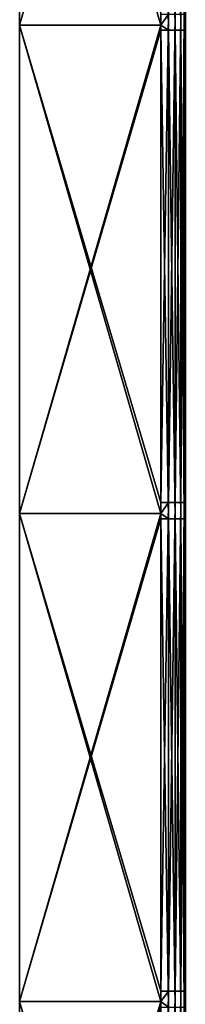
# Model space of a CAD drawing. Units: millimetres. Extents: x 0 to 49, y 0 to 352.
# Drawn here: x 0 to 3, y 221 to 241 of the extents above; entities that cross this region are included whole.
import ezdxf

# ---------------------------------------------------------------- set-up
doc = ezdxf.new("R2010")
doc.units = ezdxf.units.MM
doc.header["$LTSCALE"] = 41.718519
for name, color, linetype in [('1', 7, 'CONTINUOUS'), ('2', 7, 'CONTINUOUS'), ('20', 7, 'CONTINUOUS'), ('24', 7, 'CONTINUOUS'), ('4', 7, 'CONTINUOUS'), ('6', 7, 'CONTINUOUS')]:
    doc.layers.add(name, color=color, linetype=linetype)

msp = doc.modelspace()

# ---------------------------------------------------------------- linework, layer by layer
at = {"layer": '1', "linetype": 'Continuous'}
for points in [[(0, 241, 55), (0, 251, 55), (0, 244.444, 45), (0, 241, 55)], [(0, 241, -55), (0, 244.444, -45.09), (0, 251, -55), (0, 241, -55)], [(0, 234.667, 45), (0, 241, 55), (0, 244.444, 45), (0, 234.667, 45)], [(0, 234.667, 45), (0, 244.444, 45), (0, 234.667, 34.99), (0, 234.667, 45)], [(0, 234.667, 34.99), (0, 244.444, 45), (0, 244.444, 34.99), (0, 234.667, 34.99)], [(0, 234.667, 34.99), (0, 244.444, 34.99), (0, 234.667, 24.98), (0, 234.667, 34.99)], [(0, 234.667, 24.98), (0, 244.444, 34.99), (0, 244.444, 24.98), (0, 234.667, 24.98)], [(0, 234.667, 24.98), (0, 244.444, 24.98), (0, 234.667, 14.97), (0, 234.667, 24.98)], [(0, 234.667, 14.97), (0, 244.444, 24.98), (0, 244.444, 14.97), (0, 234.667, 14.97)], [(0, 234.667, 14.97), (0, 244.444, 14.97), (0, 234.667, 4.96), (0, 234.667, 14.97)], [(0, 234.667, 4.96), (0, 244.444, 14.97), (0, 244.444, 4.96), (0, 234.667, 4.96)], [(0, 234.667, 4.96), (0, 244.444, 4.96), (0, 234.667, -5.05), (0, 234.667, 4.96)], [(0, 234.667, -5.05), (0, 244.444, 4.96), (0, 244.444, -5.05), (0, 234.667, -5.05)], [(0, 234.667, -5.05), (0, 244.444, -5.05), (0, 234.667, -15.06), (0, 234.667, -5.05)], [(0, 234.667, -15.06), (0, 244.444, -5.05), (0, 244.444, -15.06), (0, 234.667, -15.06)], [(0, 234.667, -15.06), (0, 244.444, -15.06), (0, 234.667, -25.07), (0, 234.667, -15.06)], [(0, 234.667, -25.07), (0, 244.444, -15.06), (0, 244.444, -25.07), (0, 234.667, -25.07)], [(0, 234.667, -25.07), (0, 244.444, -25.07), (0, 234.667, -35.08), (0, 234.667, -25.07)], [(0, 234.667, -35.08), (0, 244.444, -25.07), (0, 244.444, -35.08), (0, 234.667, -35.08)], [(0, 234.667, -35.08), (0, 244.444, -35.08), (0, 234.667, -45.09), (0, 234.667, -35.08)], [(0, 234.667, -45.09), (0, 244.444, -35.08), (0, 244.444, -45.09), (0, 234.667, -45.09)], [(0, 234.667, -45.09), (0, 244.444, -45.09), (0, 241, -55), (0, 234.667, -45.09)], [(0, 231, 55), (0, 241, 55), (0, 234.667, 45), (0, 231, 55)], [(0, 231, -55), (0, 234.667, -45.09), (0, 241, -55), (0, 231, -55)], [(0, 224.889, 45), (0, 231, 55), (0, 234.667, 45), (0, 224.889, 45)], [(0, 224.889, 45), (0, 234.667, 45), (0, 224.889, 34.99), (0, 224.889, 45)], [(0, 224.889, 34.99), (0, 234.667, 45), (0, 234.667, 34.99), (0, 224.889, 34.99)], [(0, 224.889, 34.99), (0, 234.667, 34.99), (0, 224.889, 24.98), (0, 224.889, 34.99)], [(0, 224.889, 24.98), (0, 234.667, 34.99), (0, 234.667, 24.98), (0, 224.889, 24.98)], [(0, 224.889, 24.98), (0, 234.667, 24.98), (0, 224.889, 14.97), (0, 224.889, 24.98)], [(0, 224.889, 14.97), (0, 234.667, 24.98), (0, 234.667, 14.97), (0, 224.889, 14.97)], [(0, 224.889, 14.97), (0, 234.667, 14.97), (0, 224.889, 4.96), (0, 224.889, 14.97)], [(0, 224.889, 4.96), (0, 234.667, 14.97), (0, 234.667, 4.96), (0, 224.889, 4.96)], [(0, 224.889, 4.96), (0, 234.667, 4.96), (0, 224.889, -5.05), (0, 224.889, 4.96)], [(0, 224.889, -5.05), (0, 234.667, 4.96), (0, 234.667, -5.05), (0, 224.889, -5.05)], [(0, 224.889, -5.05), (0, 234.667, -5.05), (0, 224.889, -15.06), (0, 224.889, -5.05)], [(0, 224.889, -15.06), (0, 234.667, -5.05), (0, 234.667, -15.06), (0, 224.889, -15.06)], [(0, 224.889, -15.06), (0, 234.667, -15.06), (0, 224.889, -25.07), (0, 224.889, -15.06)], [(0, 224.889, -25.07), (0, 234.667, -15.06), (0, 234.667, -25.07), (0, 224.889, -25.07)], [(0, 224.889, -25.07), (0, 234.667, -25.07), (0, 224.889, -35.08), (0, 224.889, -25.07)], [(0, 224.889, -35.08), (0, 234.667, -25.07), (0, 234.667, -35.08), (0, 224.889, -35.08)], [(0, 224.889, -35.08), (0, 234.667, -35.08), (0, 224.889, -45.09), (0, 224.889, -35.08)], [(0, 224.889, -45.09), (0, 234.667, -35.08), (0, 234.667, -45.09), (0, 224.889, -45.09)], [(0, 224.889, -45.09), (0, 234.667, -45.09), (0, 231, -55), (0, 224.889, -45.09)], [(0, 221, 55), (0, 231, 55), (0, 224.889, 45), (0, 221, 55)], [(0, 221, -55), (0, 224.889, -45.09), (0, 231, -55), (0, 221, -55)], [(0, 215.111, 45), (0, 221, 55), (0, 224.889, 45), (0, 215.111, 45)], [(0, 215.111, 45), (0, 224.889, 45), (0, 215.111, 34.99), (0, 215.111, 45)], [(0, 215.111, 34.99), (0, 224.889, 45), (0, 224.889, 34.99), (0, 215.111, 34.99)], [(0, 215.111, 34.99), (0, 224.889, 34.99), (0, 215.111, 24.98), (0, 215.111, 34.99)], [(0, 215.111, 24.98), (0, 224.889, 34.99), (0, 224.889, 24.98), (0, 215.111, 24.98)], [(0, 215.111, 24.98), (0, 224.889, 24.98), (0, 215.111, 14.97), (0, 215.111, 24.98)], [(0, 215.111, 14.97), (0, 224.889, 24.98), (0, 224.889, 14.97), (0, 215.111, 14.97)], [(0, 215.111, 14.97), (0, 224.889, 14.97), (0, 215.111, 4.96), (0, 215.111, 14.97)], [(0, 215.111, 4.96), (0, 224.889, 14.97), (0, 224.889, 4.96), (0, 215.111, 4.96)], [(0, 215.111, 4.96), (0, 224.889, 4.96), (0, 215.111, -5.05), (0, 215.111, 4.96)], [(0, 215.111, -5.05), (0, 224.889, 4.96), (0, 224.889, -5.05), (0, 215.111, -5.05)], [(0, 215.111, -5.05), (0, 224.889, -5.05), (0, 215.111, -15.06), (0, 215.111, -5.05)], [(0, 215.111, -15.06), (0, 224.889, -5.05), (0, 224.889, -15.06), (0, 215.111, -15.06)], [(0, 215.111, -15.06), (0, 224.889, -15.06), (0, 215.111, -25.07), (0, 215.111, -15.06)], [(0, 215.111, -25.07), (0, 224.889, -15.06), (0, 224.889, -25.07), (0, 215.111, -25.07)], [(0, 215.111, -25.07), (0, 224.889, -25.07), (0, 215.111, -35.08), (0, 215.111, -25.07)], [(0, 215.111, -35.08), (0, 224.889, -25.07), (0, 224.889, -35.08), (0, 215.111, -35.08)], [(0, 215.111, -35.08), (0, 224.889, -35.08), (0, 215.111, -45.09), (0, 215.111, -35.08)], [(0, 215.111, -45.09), (0, 224.889, -35.08), (0, 224.889, -45.09), (0, 215.111, -45.09)], [(0, 215.111, -45.09), (0, 224.889, -45.09), (0, 221, -55), (0, 215.111, -45.09)], [(0, 211, 55), (0, 221, 55), (0, 215.111, 45), (0, 211, 55)], [(0, 211, -55), (0, 215.111, -45.09), (0, 221, -55), (0, 211, -55)]]:
    msp.add_3dface(points, dxfattribs=at)
at = {"layer": '2', "linetype": 'Continuous'}
for points in [[(3.4, 250.91, 54.5), (3.4, 240.9, 54.5), (3.4, 244.25, 44.5), (3.4, 250.91, 54.5)], [(3.4, 244.451, -25.57), (3.4, 245.773, -15.56), (3.4, 235.924, -15.56), (3.4, 244.451, -25.57)], [(3.4, 245.773, -15.56), (3.4, 243.528, -5.55), (3.4, 235.924, -15.56), (3.4, 245.773, -15.56)], [(3.4, 245.458, 14.47), (3.4, 243.984, 24.48), (3.4, 235.819, 14.47), (3.4, 245.458, 14.47)], [(3.4, 245.458, 14.47), (3.4, 235.819, 14.47), (3.4, 243.528, 4.46), (3.4, 245.458, 14.47)], [(3.4, 244.76, 34.49), (3.4, 244.25, 44.5), (3.4, 235.587, 34.49), (3.4, 244.76, 34.49)], [(3.4, 244.76, 34.49), (3.4, 235.587, 34.49), (3.4, 243.984, 24.48), (3.4, 244.76, 34.49)], [(3.4, 244.451, -25.57), (3.4, 235.484, -25.57), (3.4, 244.25, -35.58), (3.4, 244.451, -25.57)], [(3.4, 235.484, -25.57), (3.4, 244.451, -25.57), (3.4, 235.924, -15.56), (3.4, 235.484, -25.57)], [(3.4, 244.25, -45.59), (3.4, 234.5, -45.59), (3.4, 241.23, -54.5), (3.4, 244.25, -45.59)], [(3.4, 234.5, -45.59), (3.4, 244.25, -45.59), (3.4, 234.5, -35.58), (3.4, 234.5, -45.59)], [(3.4, 244.25, -45.59), (3.4, 244.25, -35.58), (3.4, 234.5, -35.58), (3.4, 244.25, -45.59)], [(3.4, 244.25, 44.5), (3.4, 240.9, 54.5), (3.4, 234.5, 44.5), (3.4, 244.25, 44.5)], [(3.4, 244.25, 44.5), (3.4, 234.5, 44.5), (3.4, 235.587, 34.49), (3.4, 244.25, 44.5)], [(3.4, 244.25, -35.58), (3.4, 235.484, -25.57), (3.4, 234.5, -35.58), (3.4, 244.25, -35.58)], [(3.4, 243.984, 24.48), (3.4, 235.587, 34.49), (3.4, 235.328, 24.48), (3.4, 243.984, 24.48)], [(3.4, 243.984, 24.48), (3.4, 235.328, 24.48), (3.4, 235.819, 14.47), (3.4, 243.984, 24.48)], [(3.4, 243.528, 4.46), (3.4, 235.819, 14.47), (3.4, 235.176, 4.46), (3.4, 243.528, 4.46)], [(3.4, 243.528, 4.46), (3.4, 235.176, 4.46), (3.4, 243.528, -5.55), (3.4, 243.528, 4.46)], [(3.4, 243.528, -5.55), (3.4, 235.176, 4.46), (3.4, 235.176, -5.55), (3.4, 243.528, -5.55)], [(3.4, 243.528, -5.55), (3.4, 235.176, -5.55), (3.4, 235.924, -15.56), (3.4, 243.528, -5.55)], [(3.4, 241.23, -54.5), (3.4, 234.5, -45.59), (3.4, 241, -54.5), (3.4, 241.23, -54.5)], [(3.4, 241, -54.5), (3.4, 234.5, -45.59), (3.4, 231.22, -54.5), (3.4, 241, -54.5)], [(3.4, 240.9, 54.5), (3.4, 231, 54.5), (3.4, 234.5, 44.5), (3.4, 240.9, 54.5)], [(3.4, 235.484, -25.57), (3.4, 235.924, -15.56), (3.4, 226.076, -15.56), (3.4, 235.484, -25.57)], [(3.4, 235.176, -5.55), (3.4, 226.824, -5.55), (3.4, 235.924, -15.56), (3.4, 235.176, -5.55)], [(3.4, 235.924, -15.56), (3.4, 226.824, -5.55), (3.4, 226.076, -15.56), (3.4, 235.924, -15.56)], [(3.4, 235.328, 24.48), (3.4, 226.672, 24.48), (3.4, 235.819, 14.47), (3.4, 235.328, 24.48)], [(3.4, 235.819, 14.47), (3.4, 226.672, 24.48), (3.4, 226.181, 14.47), (3.4, 235.819, 14.47)], [(3.4, 235.819, 14.47), (3.4, 226.181, 14.47), (3.4, 235.176, 4.46), (3.4, 235.819, 14.47)], [(3.4, 235.587, 34.49), (3.4, 234.5, 44.5), (3.4, 226.413, 34.49), (3.4, 235.587, 34.49)], [(3.4, 235.587, 34.49), (3.4, 226.413, 34.49), (3.4, 235.328, 24.48), (3.4, 235.587, 34.49)], [(3.4, 235.484, -25.57), (3.4, 226.516, -25.57), (3.4, 234.5, -35.58), (3.4, 235.484, -25.57)], [(3.4, 226.516, -25.57), (3.4, 235.484, -25.57), (3.4, 226.076, -15.56), (3.4, 226.516, -25.57)], [(3.4, 235.328, 24.48), (3.4, 226.413, 34.49), (3.4, 226.672, 24.48), (3.4, 235.328, 24.48)], [(3.4, 235.176, 4.46), (3.4, 226.181, 14.47), (3.4, 226.824, 4.46), (3.4, 235.176, 4.46)], [(3.4, 235.176, 4.46), (3.4, 226.824, 4.46), (3.4, 235.176, -5.55), (3.4, 235.176, 4.46)], [(3.4, 235.176, -5.55), (3.4, 226.824, 4.46), (3.4, 226.824, -5.55), (3.4, 235.176, -5.55)], [(3.4, 234.5, -45.59), (3.4, 224.75, -45.59), (3.4, 231.22, -54.5), (3.4, 234.5, -45.59)], [(3.4, 224.75, -45.59), (3.4, 234.5, -45.59), (3.4, 224.75, -35.58), (3.4, 224.75, -45.59)], [(3.4, 234.5, -45.59), (3.4, 234.5, -35.58), (3.4, 224.75, -35.58), (3.4, 234.5, -45.59)], [(3.4, 231, 54.5), (3.4, 230.89, 54.5), (3.4, 234.5, 44.5), (3.4, 231, 54.5)], [(3.4, 234.5, 44.5), (3.4, 230.89, 54.5), (3.4, 224.75, 44.5), (3.4, 234.5, 44.5)], [(3.4, 234.5, 44.5), (3.4, 224.75, 44.5), (3.4, 226.413, 34.49), (3.4, 234.5, 44.5)], [(3.4, 234.5, -35.58), (3.4, 226.516, -25.57), (3.4, 224.75, -35.58), (3.4, 234.5, -35.58)], [(3.4, 231.22, -54.5), (3.4, 224.75, -45.59), (3.4, 231, -54.5), (3.4, 231.22, -54.5)], [(3.4, 231, -54.5), (3.4, 224.75, -45.59), (3.4, 221.21, -54.5), (3.4, 231, -54.5)], [(3.4, 230.89, 54.5), (3.4, 221, 54.5), (3.4, 224.75, 44.5), (3.4, 230.89, 54.5)], [(3.4, 226.824, 4.46), (3.4, 226.181, 14.47), (3.4, 218.472, 4.46), (3.4, 226.824, 4.46)], [(3.4, 226.824, 4.46), (3.4, 218.472, 4.46), (3.4, 226.824, -5.55), (3.4, 226.824, 4.46)], [(3.4, 226.824, -5.55), (3.4, 218.472, 4.46), (3.4, 218.472, -5.55), (3.4, 226.824, -5.55)], [(3.4, 226.824, -5.55), (3.4, 218.472, -5.55), (3.4, 226.076, -15.56), (3.4, 226.824, -5.55)], [(3.4, 226.672, 24.48), (3.4, 226.413, 34.49), (3.4, 218.016, 24.48), (3.4, 226.672, 24.48)], [(3.4, 226.672, 24.48), (3.4, 218.016, 24.48), (3.4, 226.181, 14.47), (3.4, 226.672, 24.48)], [(3.4, 226.516, -25.57), (3.4, 217.549, -25.57), (3.4, 224.75, -35.58), (3.4, 226.516, -25.57)], [(3.4, 217.549, -25.57), (3.4, 226.516, -25.57), (3.4, 226.076, -15.56), (3.4, 217.549, -25.57)], [(3.4, 226.413, 34.49), (3.4, 224.75, 44.5), (3.4, 217.24, 34.49), (3.4, 226.413, 34.49)], [(3.4, 226.413, 34.49), (3.4, 217.24, 34.49), (3.4, 218.016, 24.48), (3.4, 226.413, 34.49)], [(3.4, 226.181, 14.47), (3.4, 218.016, 24.48), (3.4, 216.542, 14.47), (3.4, 226.181, 14.47)], [(3.4, 226.181, 14.47), (3.4, 216.542, 14.47), (3.4, 218.472, 4.46), (3.4, 226.181, 14.47)], [(3.4, 217.549, -25.57), (3.4, 226.076, -15.56), (3.4, 216.227, -15.56), (3.4, 217.549, -25.57)], [(3.4, 226.076, -15.56), (3.4, 218.472, -5.55), (3.4, 216.227, -15.56), (3.4, 226.076, -15.56)], [(3.4, 224.75, -45.59), (3.4, 215, -45.59), (3.4, 221.21, -54.5), (3.4, 224.75, -45.59)], [(3.4, 215, -45.59), (3.4, 224.75, -45.59), (3.4, 215, -35.58), (3.4, 215, -45.59)], [(3.4, 224.75, -45.59), (3.4, 224.75, -35.58), (3.4, 215, -35.58), (3.4, 224.75, -45.59)], [(3.4, 221, 54.5), (3.4, 220.88, 54.5), (3.4, 224.75, 44.5), (3.4, 221, 54.5)], [(3.4, 224.75, 44.5), (3.4, 220.88, 54.5), (3.4, 215, 44.5), (3.4, 224.75, 44.5)], [(3.4, 224.75, 44.5), (3.4, 215, 44.5), (3.4, 217.24, 34.49), (3.4, 224.75, 44.5)], [(3.4, 224.75, -35.58), (3.4, 217.549, -25.57), (3.4, 215, -35.58), (3.4, 224.75, -35.58)], [(3.4, 221.21, -54.5), (3.4, 215, -45.59), (3.4, 221, -54.5), (3.4, 221.21, -54.5)], [(3.4, 221, -54.5), (3.4, 215, -45.59), (3.4, 211.2, -54.5), (3.4, 221, -54.5)]]:
    msp.add_3dface(points, dxfattribs=at)
at = {"layer": '20', "linetype": 'Continuous'}
for points in [[(2.9, 250.91, 55), (2.9, 241, 55), (3.055, 240.9, 54.976), (2.9, 250.91, 55)], [(3.055, 250.91, 54.976), (2.9, 250.91, 55), (3.055, 240.9, 54.976), (3.055, 250.91, 54.976)], [(3.194, 250.91, 54.905), (3.055, 250.91, 54.976), (3.194, 240.9, 54.905), (3.194, 250.91, 54.905)], [(3.194, 240.9, 54.905), (3.055, 250.91, 54.976), (3.055, 240.9, 54.976), (3.194, 240.9, 54.905)], [(3.305, 250.91, 54.794), (3.194, 250.91, 54.905), (3.305, 240.9, 54.794), (3.305, 250.91, 54.794)], [(3.305, 240.9, 54.794), (3.194, 250.91, 54.905), (3.194, 240.9, 54.905), (3.305, 240.9, 54.794)], [(3.376, 250.91, 54.655), (3.305, 250.91, 54.794), (3.376, 240.9, 54.655), (3.376, 250.91, 54.655)], [(3.376, 240.9, 54.655), (3.305, 250.91, 54.794), (3.305, 240.9, 54.794), (3.376, 240.9, 54.655)], [(3.4, 240.9, 54.5), (3.4, 250.91, 54.5), (3.376, 250.91, 54.655), (3.4, 240.9, 54.5)], [(3.4, 240.9, 54.5), (3.376, 250.91, 54.655), (3.376, 240.9, 54.655), (3.4, 240.9, 54.5)], [(2.9, 241, 55), (2.9, 240.9, 55), (3.055, 240.9, 54.976), (2.9, 241, 55)], [(2.9, 240.9, 55), (2.9, 231, 55), (3.055, 230.89, 54.976), (2.9, 240.9, 55)], [(3.055, 240.9, 54.976), (2.9, 240.9, 55), (3.055, 230.89, 54.976), (3.055, 240.9, 54.976)], [(3.194, 240.9, 54.905), (3.055, 240.9, 54.976), (3.194, 230.89, 54.905), (3.194, 240.9, 54.905)], [(3.194, 230.89, 54.905), (3.055, 240.9, 54.976), (3.055, 230.89, 54.976), (3.194, 230.89, 54.905)], [(3.305, 240.9, 54.794), (3.194, 240.9, 54.905), (3.305, 230.89, 54.794), (3.305, 240.9, 54.794)], [(3.305, 230.89, 54.794), (3.194, 240.9, 54.905), (3.194, 230.89, 54.905), (3.305, 230.89, 54.794)], [(3.376, 240.9, 54.655), (3.305, 240.9, 54.794), (3.376, 230.89, 54.655), (3.376, 240.9, 54.655)], [(3.376, 230.89, 54.655), (3.305, 240.9, 54.794), (3.305, 230.89, 54.794), (3.376, 230.89, 54.655)], [(3.4, 230.89, 54.5), (3.4, 231, 54.5), (3.376, 240.9, 54.655), (3.4, 230.89, 54.5)], [(3.4, 230.89, 54.5), (3.376, 240.9, 54.655), (3.376, 230.89, 54.655), (3.4, 230.89, 54.5)], [(3.4, 231, 54.5), (3.4, 240.9, 54.5), (3.376, 240.9, 54.655), (3.4, 231, 54.5)], [(2.9, 231, 55), (2.9, 230.89, 55), (3.055, 230.89, 54.976), (2.9, 231, 55)], [(2.9, 230.89, 55), (2.9, 221, 55), (3.055, 220.88, 54.976), (2.9, 230.89, 55)], [(3.055, 230.89, 54.976), (2.9, 230.89, 55), (3.055, 220.88, 54.976), (3.055, 230.89, 54.976)], [(3.194, 230.89, 54.905), (3.055, 230.89, 54.976), (3.194, 220.88, 54.905), (3.194, 230.89, 54.905)], [(3.194, 220.88, 54.905), (3.055, 230.89, 54.976), (3.055, 220.88, 54.976), (3.194, 220.88, 54.905)], [(3.305, 230.89, 54.794), (3.194, 230.89, 54.905), (3.305, 220.88, 54.794), (3.305, 230.89, 54.794)], [(3.305, 220.88, 54.794), (3.194, 230.89, 54.905), (3.194, 220.88, 54.905), (3.305, 220.88, 54.794)], [(3.376, 230.89, 54.655), (3.305, 230.89, 54.794), (3.376, 220.88, 54.655), (3.376, 230.89, 54.655)], [(3.376, 220.88, 54.655), (3.305, 230.89, 54.794), (3.305, 220.88, 54.794), (3.376, 220.88, 54.655)], [(3.4, 220.88, 54.5), (3.4, 221, 54.5), (3.376, 230.89, 54.655), (3.4, 220.88, 54.5)], [(3.4, 220.88, 54.5), (3.376, 230.89, 54.655), (3.376, 220.88, 54.655), (3.4, 220.88, 54.5)], [(3.4, 221, 54.5), (3.4, 230.89, 54.5), (3.376, 230.89, 54.655), (3.4, 221, 54.5)], [(2.9, 221, 55), (2.9, 220.88, 55), (3.055, 220.88, 54.976), (2.9, 221, 55)]]:
    msp.add_3dface(points, dxfattribs=at)
at = {"layer": '24', "linetype": 'Continuous'}
for points in [[(2.9, 231.22, -55), (2.9, 241, -55), (3.055, 241.23, -54.976), (2.9, 231.22, -55)], [(3.055, 231.22, -54.976), (2.9, 231.22, -55), (3.055, 241.23, -54.976), (3.055, 231.22, -54.976)], [(2.9, 241, -55), (2.9, 241.23, -55), (3.055, 241.23, -54.976), (2.9, 241, -55)], [(3.194, 231.22, -54.905), (3.055, 231.22, -54.976), (3.194, 241.23, -54.905), (3.194, 231.22, -54.905)], [(3.194, 241.23, -54.905), (3.055, 231.22, -54.976), (3.055, 241.23, -54.976), (3.194, 241.23, -54.905)], [(3.305, 231.22, -54.794), (3.194, 231.22, -54.905), (3.305, 241.23, -54.794), (3.305, 231.22, -54.794)], [(3.305, 241.23, -54.794), (3.194, 231.22, -54.905), (3.194, 241.23, -54.905), (3.305, 241.23, -54.794)], [(3.376, 231.22, -54.655), (3.305, 231.22, -54.794), (3.376, 241.23, -54.655), (3.376, 231.22, -54.655)], [(3.376, 241.23, -54.655), (3.305, 231.22, -54.794), (3.305, 241.23, -54.794), (3.376, 241.23, -54.655)], [(3.4, 241.23, -54.5), (3.4, 241, -54.5), (3.376, 231.22, -54.655), (3.4, 241.23, -54.5)], [(3.4, 241.23, -54.5), (3.376, 231.22, -54.655), (3.376, 241.23, -54.655), (3.4, 241.23, -54.5)], [(3.4, 241, -54.5), (3.4, 231.22, -54.5), (3.376, 231.22, -54.655), (3.4, 241, -54.5)], [(2.9, 221.21, -55), (2.9, 231, -55), (3.055, 231.22, -54.976), (2.9, 221.21, -55)], [(3.055, 221.21, -54.976), (2.9, 221.21, -55), (3.055, 231.22, -54.976), (3.055, 221.21, -54.976)], [(2.9, 231, -55), (2.9, 231.22, -55), (3.055, 231.22, -54.976), (2.9, 231, -55)], [(3.194, 221.21, -54.905), (3.055, 221.21, -54.976), (3.194, 231.22, -54.905), (3.194, 221.21, -54.905)], [(3.194, 231.22, -54.905), (3.055, 221.21, -54.976), (3.055, 231.22, -54.976), (3.194, 231.22, -54.905)], [(3.305, 221.21, -54.794), (3.194, 221.21, -54.905), (3.305, 231.22, -54.794), (3.305, 221.21, -54.794)], [(3.305, 231.22, -54.794), (3.194, 221.21, -54.905), (3.194, 231.22, -54.905), (3.305, 231.22, -54.794)], [(3.376, 221.21, -54.655), (3.305, 221.21, -54.794), (3.376, 231.22, -54.655), (3.376, 221.21, -54.655)], [(3.376, 231.22, -54.655), (3.305, 221.21, -54.794), (3.305, 231.22, -54.794), (3.376, 231.22, -54.655)], [(3.4, 231.22, -54.5), (3.4, 231, -54.5), (3.376, 221.21, -54.655), (3.4, 231.22, -54.5)], [(3.4, 231.22, -54.5), (3.376, 221.21, -54.655), (3.376, 231.22, -54.655), (3.4, 231.22, -54.5)], [(3.4, 231, -54.5), (3.4, 221.21, -54.5), (3.376, 221.21, -54.655), (3.4, 231, -54.5)], [(2.9, 211.2, -55), (2.9, 221, -55), (3.055, 221.21, -54.976), (2.9, 211.2, -55)], [(3.055, 211.2, -54.976), (2.9, 211.2, -55), (3.055, 221.21, -54.976), (3.055, 211.2, -54.976)], [(2.9, 221, -55), (2.9, 221.21, -55), (3.055, 221.21, -54.976), (2.9, 221, -55)], [(3.194, 211.2, -54.905), (3.055, 211.2, -54.976), (3.194, 221.21, -54.905), (3.194, 211.2, -54.905)], [(3.194, 221.21, -54.905), (3.055, 211.2, -54.976), (3.055, 221.21, -54.976), (3.194, 221.21, -54.905)], [(3.305, 211.2, -54.794), (3.194, 211.2, -54.905), (3.305, 221.21, -54.794), (3.305, 211.2, -54.794)], [(3.305, 221.21, -54.794), (3.194, 211.2, -54.905), (3.194, 221.21, -54.905), (3.305, 221.21, -54.794)], [(3.376, 211.2, -54.655), (3.305, 211.2, -54.794), (3.376, 221.21, -54.655), (3.376, 211.2, -54.655)], [(3.376, 221.21, -54.655), (3.305, 211.2, -54.794), (3.305, 221.21, -54.794), (3.376, 221.21, -54.655)], [(3.4, 221.21, -54.5), (3.4, 221, -54.5), (3.376, 211.2, -54.655), (3.4, 221.21, -54.5)], [(3.4, 221.21, -54.5), (3.376, 211.2, -54.655), (3.376, 221.21, -54.655), (3.4, 221.21, -54.5)], [(3.4, 221, -54.5), (3.4, 211.2, -54.5), (3.376, 211.2, -54.655), (3.4, 221, -54.5)]]:
    msp.add_3dface(points, dxfattribs=at)
at = {"layer": '4', "linetype": 'Continuous'}
for points in [[(0, 251, 55), (0, 241, 55), (2.9, 250.91, 55), (0, 251, 55)], [(2.9, 250.91, 55), (0, 241, 55), (2.9, 241, 55), (2.9, 250.91, 55)], [(0, 241, 55), (0, 231, 55), (2.9, 241, 55), (0, 241, 55)], [(2.9, 241, 55), (0, 231, 55), (2.9, 240.9, 55), (2.9, 241, 55)], [(2.9, 240.9, 55), (0, 231, 55), (2.9, 231, 55), (2.9, 240.9, 55)], [(0, 231, 55), (0, 221, 55), (2.9, 231, 55), (0, 231, 55)], [(2.9, 231, 55), (0, 221, 55), (2.9, 230.89, 55), (2.9, 231, 55)], [(2.9, 230.89, 55), (0, 221, 55), (2.9, 221, 55), (2.9, 230.89, 55)], [(0, 221, 55), (0, 211, 55), (2.9, 221, 55), (0, 221, 55)], [(2.9, 221, 55), (0, 211, 55), (2.9, 220.88, 55), (2.9, 221, 55)]]:
    msp.add_3dface(points, dxfattribs=at)
at = {"layer": '6', "linetype": 'Continuous'}
for points in [[(0, 241, -55), (0, 251, -55), (2.9, 241, -55), (0, 241, -55)], [(2.9, 241, -55), (0, 251, -55), (2.9, 241.23, -55), (2.9, 241, -55)], [(0, 231, -55), (0, 241, -55), (2.9, 231, -55), (0, 231, -55)], [(2.9, 231, -55), (0, 241, -55), (2.9, 231.22, -55), (2.9, 231, -55)], [(2.9, 231.22, -55), (0, 241, -55), (2.9, 241, -55), (2.9, 231.22, -55)], [(0, 221, -55), (0, 231, -55), (2.9, 221, -55), (0, 221, -55)], [(2.9, 221, -55), (0, 231, -55), (2.9, 221.21, -55), (2.9, 221, -55)], [(2.9, 221.21, -55), (0, 231, -55), (2.9, 231, -55), (2.9, 221.21, -55)], [(0, 211, -55), (0, 221, -55), (2.9, 211, -55), (0, 211, -55)], [(2.9, 211, -55), (0, 221, -55), (2.9, 211.2, -55), (2.9, 211, -55)], [(2.9, 211.2, -55), (0, 221, -55), (2.9, 221, -55), (2.9, 211.2, -55)]]:
    msp.add_3dface(points, dxfattribs=at)

doc.saveas('drawing.dxf')
